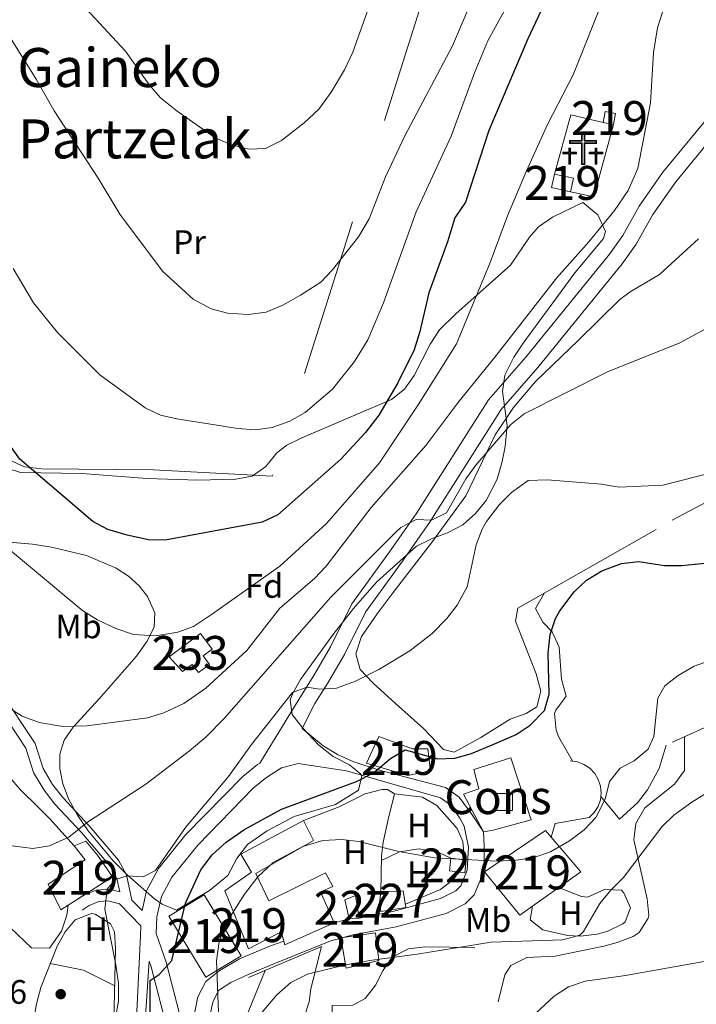
# Model space of a CAD drawing. Extents: x 600293 to 607158, y 757134 to 761864.
# Drawn here: x 604287 to 604486, y 758600 to 758890 of the extents above; entities that cross this region are included whole.
import ezdxf
from ezdxf.enums import TextEntityAlignment as Align

# ---------------------------------------------------------------- set-up
doc = ezdxf.new("R2010")
doc.units = 0
doc.header["$MEASUREMENT"] = 0
doc.linetypes.add('DGN Style 2', pattern=[78.32761, 46.996566, -31.33104400000001])
doc.linetypes.add('DGN Style 3', pattern=[109.65865400000001, 78.32761, -31.33104400000001])
for name, color, linetype in [('Nivel 15', 7, 'Continuous'), ('Nivel 16', 7, 'Continuous'), ('Nivel 18', 7, 'Continuous'), ('Nivel 20', 7, 'Continuous'), ('Nivel 21', 7, 'Continuous'), ('Nivel 29', 7, 'Continuous'), ('Nivel 35', 7, 'Continuous'), ('Nivel 36', 7, 'Continuous'), ('Nivel 37', 7, 'Continuous'), ('Nivel 4', 7, 'Continuous'), ('Nivel 41', 7, 'Continuous'), ('Nivel 45', 7, 'Continuous'), ('Nivel 48', 7, 'Continuous'), ('Nivel 5', 7, 'Continuous'), ('Nivel 52', 7, 'Continuous'), ('Nivel 53', 7, 'Continuous'), ('Nivel 59', 7, 'Continuous'), ('Nivel 7', 7, 'Continuous')]:
    doc.layers.add(name, color=color, linetype=linetype)
doc.styles.add('Style-arial', font='arial.shx', dxfattribs={"bigfont": 'arialbig.shx'})
doc.styles.add('Style-arialn', font='arialn.shx', dxfattribs={"bigfont": 'arialnbig.shx'})
doc.styles.add('Style-times', font='times.shx', dxfattribs={"bigfont": 'timesbig.shx'})

# ---------------------------------------------------------------- blocks, each defined once
blk = doc.blocks.new('5CONST')
at = {"layer": 'Nivel 18', "color": 1, "linetype": 'DGN Style 2', "lineweight": 0}
blk.add_3dface([(-2.5, -2.5), (2.5, -2.5), (2.5, 2.5), (-2.5, 2.5)], dxfattribs=at)
blk = doc.blocks.new('5PATER')
at = {"layer": 'Nivel 7', "linetype": 'Continuous', "lineweight": 0}
h = blk.add_hatch(color=53, dxfattribs=at)
edge = h.paths.add_edge_path()
edge.add_ellipse((0, 0), major_axis=(-1.095731442945027, -1.110710700472634), ratio=0.9994222409660316, start_angle=0, end_angle=360)
blk = doc.blocks.new('5CEMEN')
at = {"layer": 'Nivel 29', "color": 7, "linetype": 'Continuous', "lineweight": 0, "flags": 128}
for points in [[(0.2600000000093132, -4.212000000057742), (0.2600000000093132, 1.953999999910593), (3.776000000070781, 1.953999999910593), (3.776000000070781, 2.843999999808148), (0.2660000000614673, 2.843999999808148), (0.2660000000614673, 5.314000000013039), (-0.7060000000055879, 5.314000000013039), (-0.7060000000055879, 2.843999999808148), (-4.227999999886379, 2.843999999808148), (-4.227999999886379, 1.953999999910593), (-0.712000000057742, 1.953999999910593), (-0.712000000057742, -4.212000000057742), (0.2600000000093132, -4.212000000057742)], [(-0.7060000000055879, 2.667999999830499), (-4.05199999990873, 2.667999999830499), (-4.05199999990873, 2.129999999888241), (-0.5360000000800937, 2.129999999888241), (-0.5360000000800937, -4.036000000080094), (0.08400000003166497, -4.036000000080094), (0.08400000003166497, 2.129999999888241), (3.600000000093132, 2.129999999888241), (3.600000000093132, 2.667999999830499), (0.2660000000614673, 2.667999999830499), (0.09000000008381903, 2.843999999808148), (0.09000000008381903, 5.13799999980256), (-0.5300000000279397, 5.13799999980256), (-0.5300000000279397, 2.843999999808148), (-0.7060000000055879, 2.667999999830499)], [(-3.945999999996275, -4.166000000201166), (-3.945999999996275, -1.082000000169501), (-2.189999999944121, -1.082000000169501), (-2.189999999944121, -0.6380000000353903), (-3.945999999996275, -0.6380000000353903), (-3.945999999996275, 0.5979999999981374), (-4.429999999934807, 0.5979999999981374), (-4.429999999934807, -0.6380000000353903), (-6.189999999944121, -0.6380000000353903), (-6.189999999944121, -1.082000000169501), (-4.433999999891967, -1.082000000169501), (-4.433999999891967, -4.166000000201166), (-3.945999999996275, -4.166000000201166)], [(-4.429999999934807, -0.7260000000242144), (-6.101999999955297, -0.7260000000242144), (-6.101999999955297, -0.9940000001806766), (-4.345999999903142, -0.9940000001806766), (-4.345999999903142, -4.078000000212342), (-4.033999999985099, -4.078000000212342), (-4.033999999985099, -0.9940000001806766), (-2.277999999932945, -0.9940000001806766), (-2.277999999932945, -0.7260000000242144), (-3.945999999996275, -0.7260000000242144), (-4.033999999985099, -0.6380000000353903), (-4.033999999985099, 0.5100000000093132), (-4.341999999945983, 0.5100000000093132), (-4.341999999945983, -0.6380000000353903), (-4.429999999934807, -0.7260000000242144)], [(3.817999999970198, -4.174000000115484), (3.817999999970198, -1.090000000083819), (5.576000000117347, -1.090000000083819), (5.576000000117347, -0.6460000001825392), (3.820000000065193, -0.6460000001825392), (3.820000000065193, 0.5899999998509884), (3.334000000031665, 0.5899999998509884), (3.334000000031665, -0.6460000001825392), (1.574000000022352, -0.6460000001825392), (1.574000000022352, -1.090000000083819), (3.33199999993667, -1.090000000083819), (3.33199999993667, -4.174000000115484), (3.817999999970198, -4.174000000115484)], [(3.334000000031665, -0.7340000001713634), (1.662000000011176, -0.7340000001713634), (1.662000000011176, -1.002000000094995), (3.419999999925494, -1.002000000094995), (3.419999999925494, -4.08600000012666), (3.729999999981374, -4.08600000012666), (3.729999999981374, -1.002000000094995), (5.487999999895692, -1.002000000094995), (5.487999999895692, -0.7340000001713634), (3.820000000065193, -0.7340000001713634), (3.732000000076368, -0.6460000001825392), (3.732000000076368, 0.5019999998621643), (3.422000000020489, 0.5019999998621643), (3.422000000020489, -0.6460000001825392), (3.334000000031665, -0.7340000001713634)], [(-4.033999999985099, -4.078000000212342), (-4.345999999903142, -4.078000000212342), (-4.345999999903142, -3.790000000037253)], [(0.08400000003166497, -4.036000000080094), (-0.5360000000800937, -4.036000000080094), (-0.537999999942258, -3.462000000057742)], [(3.729999999981374, -4.08600000012666), (3.419999999925494, -4.08600000012666), (3.41800000006333, -3.798000000184402)]]:
    blk.add_lwpolyline(points, dxfattribs=at)

msp = doc.modelspace()

# ---------------------------------------------------------------- linework, layer by layer
at = {"layer": 'Nivel 15', "color": 53, "linetype": 'Continuous', "lineweight": 13, "extrusion": (0.01808761259422315, 0.01163776624279474, 0.9997686735778029), "elevation": 20496.03428929058, "flags": 128}
msp.add_lwpolyline([(311002.0654735609, -918450.2290351149), (311002.0654735608, -918456.3662514221)], dxfattribs=at)
at = {"layer": 'Nivel 15', "color": 1, "linetype": 'Continuous', "lineweight": 0, "extrusion": (0.02634951879576378, 0.00176200108715732, 0.9996512382883346), "elevation": 17981.33525997974, "flags": 128}
msp.add_lwpolyline([(716609.0479452747, -653409.5723794794), (716609.0479452747, -653406.6187699926)], dxfattribs=at)
at = {"layer": 'Nivel 15', "color": 53, "linetype": 'Continuous', "lineweight": 13, "extrusion": (0.1211349845280604, -0.2808293939713048, 0.952082542117592), "elevation": -139141.1566686892, "flags": 128}
msp.add_lwpolyline([(855406.5753539219, 435520.5017165183), (855406.9522464529, 435523.4640382462), (855396.1314875851, 435522.5681484521)], dxfattribs=at)
at = {"layer": 'Nivel 15', "color": 53, "linetype": 'Continuous', "lineweight": 13}
for points in [[(604458.926, 758859.8430000001, 745.4780000000001), (604461.9909999999, 758859.301, 745.126), (604462.568, 758862.5660000001, 745.126), (604459.503, 758863.1070000001, 745.126), (604458.926, 758859.8430000001, 745.4780000000001)], [(604449.274, 758839.4269999999, 746.064), (604443.6699999999, 758840.6440000001, 746.1030000000001), (604444.5390000001, 758844.648, 746.455), (604450.1429999999, 758843.4299999999, 746.455), (604449.274, 758839.4269999999, 746.064)], [(604389.051, 758670.7479999999, 729.532), (604392.71, 758678.588, 729.727), (604402.6200000001, 758675.0249999999, 728.789), (604407.1370000001, 758674.9909999999, 733.01), (604407.939, 758668.463, 733.1270000000001), (604401.29, 758667.1100000001, 732.58), (604389.051, 758670.7479999999, 729.532)], [(604354.271, 758615.909, 726.874), (604347.219, 758633.0590000001, 727.011), (604355.1059999999, 758638.531, 723.141), (604351.929, 758643.9380000001, 725.33), (604370.4480000001, 758653.862, 724.568), (604373.405, 758647.882, 723.982), (604356.3470000001, 758638.1540000001, 727.0500000000001), (604360.1810000001, 758630.145, 726.073), (604376.9650000001, 758638.399, 720.679), (604379.129, 758634.3130000001, 720.679), (604375.436, 758632.7660000001, 726.288), (604379.5149999999, 758623.6300000001, 725.2520000000001), (604364.9510000001, 758617.1359999999, 725.8770000000001), (604364.6399999999, 758618.2390000001, 726.242)], [(604423.896, 758638.672, 725.74), (604441.922, 758650.889, 725.897), (604443.5760000001, 758648.953, 725.732), (604452.3200000001, 758638.717, 724.861), (604434.271, 758625.8929999999, 725.486), (604423.896, 758638.672, 725.74)], [(604303.99, 758630.7490000001, 737.0210000000001), (604314.087, 758637.2450000001, 736.7620000000001), (604309.692, 758643.6170000001, 737.016), (604306.2380000001, 758647.7069999999, 735.394), (604302.777, 758646.3030000001, 735.727), (604306.054, 758642.2080000001, 737.075), (604295.085, 758635.0689999999, 736.547), (604298.8300000001, 758627.429, 737.153)], [(604341.6140000001, 758607.571, 727.48), (604330.746, 758625.5560000001, 727.6560000000001), (604341.1680000001, 758631.8530000001, 727.304), (604352.0349999999, 758613.868, 727.304), (604341.6140000001, 758607.571, 727.48)], [(604383.0830000001, 758610.257, 715.657), (604381.513, 758619.1680000001, 716.8100000000001), (604391.7550000001, 758620.6769999999, 716.692), (604392.6599999999, 758612.53, 715.852), (604383.0830000001, 758610.257, 715.657)]]:
    msp.add_polyline3d(points, dxfattribs=at)
at = {"layer": 'Nivel 15', "color": 4, "linetype": 'Continuous', "lineweight": 0}
msp.add_polyline3d([(604330.7849999999, 758702.1710000001, 743.993), (604340.0800000001, 758709.03, 744.384), (604343.49, 758704.4070000001, 744.775), (604340.869, 758702.4739999999, 744.775), (604342.75, 758699.922, 745.556), (604339.4240000001, 758697.47, 744.775), (604337.618, 758699.9180000001, 744.775), (604334.726, 758697.7849999999, 744.736), (604330.7849999999, 758702.1710000001, 743.993)], dxfattribs=at)
at = {"layer": 'Nivel 15', "color": 1, "linetype": 'Continuous', "lineweight": 0}
for points in [[(604413.993, 758642.685, 722.145), (604418.5050000001, 758642.1030000001, 720.308), (604418.03, 758638.426, 720.073), (604413.5179999999, 758639.007, 720.073), (604413.993, 758642.685, 722.145)], [(604393.325, 758626.956, 719.194), (604392.9010000001, 758629.622, 719.2330000000001), (604393.2490000001, 758632.662, 719.213), (604399.9240000001, 758633.058, 718.783), (604400.6669999999, 758628.1400000001, 718.862), (604393.325, 758626.956, 719.194)], [(604383.9210000001, 758624.824, 719.663), (604382.676, 758630.362, 719.702), (604385.808, 758631.659, 719.78), (604386.8670000001, 758625.021, 719.585)]]:
    msp.add_polyline3d(points, dxfattribs=at)
at = {"layer": 'Nivel 16', "color": 1, "linetype": 'Continuous', "lineweight": 13, "extrusion": (0.124358578039422, -0.03866195807905523, 0.9914838360081856), "elevation": 46569.34813170205, "flags": 128}
msp.add_lwpolyline([(904077.5876560896, -348817.959316443), (904095.74705086, -348817.3603752246), (904096.3687494406, -348827.2659415321)], dxfattribs=at)
at = {"layer": 'Nivel 16', "color": 1, "linetype": 'Continuous', "lineweight": 13, "extrusion": (0.001942184855152195, -0.01693938864703222, 0.9998546319491916), "elevation": -10936.12594728612, "flags": 128}
msp.add_lwpolyline([(686968.3531040293, 684979.689273092), (686960.1018068856, 684959.1032043451), (686953.4550548005, 684961.390545317)], dxfattribs=at)
at = {"layer": 'Nivel 16', "color": 1, "linetype": 'Continuous', "lineweight": 13, "elevation": 719.565, "flags": 128}
msp.add_lwpolyline([(604379.5149999999, 758623.6300000001), (604383.9210000001, 758624.824)], dxfattribs=at)
at = {"layer": 'Nivel 16', "color": 1, "linetype": 'Continuous', "lineweight": 13, "extrusion": (0.05820044588511312, 0.02473296337256928, 0.997998491292239), "elevation": 54652.95745853084, "flags": 128}
msp.add_lwpolyline([(461810.0803112816, -851160.5990086384), (461810.0803112814, -851184.0818223967)], dxfattribs=at)
at = {"layer": 'Nivel 16', "color": 1, "linetype": 'Continuous', "lineweight": 13}
msp.add_polyline3d([(604443.5760000001, 758648.953, 721.9490000000001), (604444.7609999999, 758652.9210000001, 721.363), (604454.8189999999, 758654.7180000001, 721.519), (604456.284, 758656.182, 721.615), (604457.3910000001, 758657.933, 721.711), (604458.087, 758659.885, 721.807), (604458.3360000001, 758661.9410000001, 721.903), (604458.128, 758664.0020000001, 721.999), (604457.4709999999, 758665.967, 722.095), (604456.399, 758667.74, 722.191), (604454.963, 758669.2339999999, 722.287), (604453.2350000001, 758670.375, 722.383), (604451.297, 758671.1089999999, 722.479), (604449.246, 758671.399, 722.575)], dxfattribs=at)
at = {"layer": 'Nivel 18', "color": 1, "linetype": 'DGN Style 3', "lineweight": 13}
msp.add_polyline3d([(604437.655, 758653.9990000001, 726.933), (604431.6640000001, 758672.3700000001, 727.597), (604420.773, 758668.8500000001, 727.362), (604422.1780000001, 758663.1599999999, 724.373), (604417.723, 758661.612, 724.001), (604423.538, 758650.47, 723.552), (604426.476, 758650.96, 726.7760000000001), (604437.655, 758653.9990000001, 726.933)], dxfattribs=at)
at = {"layer": 'Nivel 20', "color": 7, "linetype": 'DGN Style 2', "lineweight": 0, "extrusion": (0.03129243900005589, -0.07261580301906734, 0.9968689625087761), "elevation": -35462.44999234489, "flags": 128}
msp.add_lwpolyline([(855297.254824976, 456029.4892236643), (855297.254824976, 456106.3186101059)], dxfattribs=at)
at = {"layer": 'Nivel 20', "color": 7, "linetype": 'DGN Style 2', "lineweight": 0}
for points in [[(604409.5560000001, 758908.554, 762.519), (604408.523, 758905.281, 762.322), (604361.246, 758755.5050000001, 753.295), (604326.202, 758757.371, 753.217), (604293.098, 758757.629, 751.106), (604288.125, 758758.2350000001, 751.07), (604283.5519999999, 758760.28, 751.035), (604279.784, 758763.581, 750.999), (604277.1570000001, 758767.8459999999, 750.964), (604276.348, 758770.2239999999, 750.946), (604275.8300000001, 758775.206, 750.9110000000001), (604275.3899999999, 758793.611, 752.945), (604269.494, 758835.9510000001, 754.8580000000001), (604264.8970000001, 758863.655, 755.69), (604263.094, 758876.6939999999, 756.617), (604261.473, 758886.493, 757.988), (604259.2, 758894.183, 759.119), (604250.459, 758915.1969999999, 760.956), (604240.9580000001, 758938.095, 764.345), (604238.396, 758943.031, 765.038), (604230.706, 758954.871, 766.349)], [(604433.6950000001, 758716.548, 727.304), (604479.3060000001, 758742.473, 728.633), (604535.905, 758772.683, 729.219), (604546.1100000001, 758761.0930000001, 726.444), (604599.22, 758798.1680000001, 727.421), (604628.7790000001, 758778.656, 725.701), (604629.872, 758746.4310000001, 719.208)], [(604629.872, 758746.4310000001, 718.432), (604522.2150000001, 758696.2849999999, 717.924), (604477.4839999999, 758676.112, 718.666), (604475.388, 758669.2110000001, 718.538), (604471.967, 758662.862, 718.41), (604469.0149999999, 758659.061, 718.325), (604463.709, 758654.176, 718.197)]]:
    msp.add_polyline3d(points, dxfattribs=at)
at = {"layer": 'Nivel 21', "color": 7, "linetype": 'Continuous', "lineweight": 0, "extrusion": (-0.2899429677556063, 0.2978338815810161, 0.9095207828474602), "elevation": 51389.03232008094, "flags": 128}
msp.add_lwpolyline([(-962199.7556426767, -110696.8692772982), (-962199.7556426767, -110692.1201858061)], dxfattribs=at)
at = {"layer": 'Nivel 21', "color": 7, "linetype": 'DGN Style 3', "lineweight": 0}
for points in [[(604370.084, 758681.0260000001, 727.871), (604373.838, 758688.3459999999, 729.65), (604377.561, 758694.2420000001, 730.288), (604382.5719999999, 758702.868, 731.134), (604388.8030000001, 758715.3330000001, 732.326), (604399.7139999999, 758730.4269999999, 734.065), (604407.6440000001, 758741.7660000001, 734.952), (604428.8230000001, 758775.2010000001, 735.902), (604439.652, 758787.537, 736.958), (604464.5360000001, 758818.206, 738.213), (604468.675, 758823.9950000001, 738.386), (604473.56, 758832.7139999999, 738.873), (604480.307, 758842.361, 738.756), (604495.408, 758860.7760000001, 737.977), (604498.98, 758864.29, 737.778), (604502.743, 758867.1740000001, 737.807), (604519.179, 758877.152, 737.583), (604526.0549999999, 758880.798, 737.742), (604533.6000000001, 758884.1340000001, 737.713), (604543.149, 758887.145, 737.505), (604552.6740000001, 758892.5290000001, 737.26)], [(604319.837, 758630.348, 728.8870000000001), (604318.2550000001, 758637.807, 729.825), (604315.908, 758642.105, 730.658), (604307.229, 758652.2690000001, 733.069), (604299.4180000001, 758660.601, 735.629), (604296.422, 758664.4720000001, 736.645), (604293.594, 758669.2209999999, 737.72), (604291.2649999999, 758676.547, 738.8340000000001), (604280.933, 758692.0830000001, 740.221), (604277.396, 758701.4450000001, 740.302), (604272.6950000001, 758716.943, 740.485), (604270.798, 758721.29, 740.553), (604264.71, 758730.997, 740.6320000000001), (604260.81, 758737.128, 741.472), (604253.787, 758738.756, 741.413), (604247.27, 758741.8840000001, 740.6510000000001)], [(604327.014, 758620.45, 726.249), (604327.21, 758625.439, 726.307), (604328.547, 758631.406, 726.7760000000001), (604331.571, 758637.088, 726.985), (604339.2409999999, 758646.587, 727.333), (604355.7380000001, 758663.423, 728.189), (604359.5819999999, 758666.568, 728.239), (604363.9480000001, 758669.365, 728.046), (604368.8570000001, 758670.655, 727.465)], [(604324.915, 758612.254, 724.705), (604323.467, 758591.128, 725.5840000000001), (604321.6710000001, 758576.5730000001, 727.187), (604321.2139999999, 758563.854, 727.499)]]:
    msp.add_polyline3d(points, dxfattribs=at)
at = {"layer": 'Nivel 21', "color": 7, "linetype": 'Continuous', "lineweight": 0}
for points in [[(604322.8500000001, 758627.253, 726.307), (604324.146, 758633.0349999999, 726.7760000000001), (604327.6740000001, 758639.6640000001, 726.985), (604335.763, 758649.682, 727.333), (604352.595, 758666.8600000001, 728.189), (604356.8459999999, 758670.338, 728.239), (604357.5390000001, 758670.7820000001, 727.871), (604369.8470000001, 758690.8300000001, 729.65), (604373.54, 758696.6780000001, 730.288), (604378.433, 758705.101, 731.134), (604384.7690000001, 758717.7760000001, 732.326), (604395.882, 758733.1510000001, 734.065), (604403.73, 758744.372, 734.952), (604425.048, 758778.0260000001, 735.902), (604436.0590000001, 758790.5689999999, 736.958), (604460.7949999999, 758821.0560000001, 738.213), (604464.7, 758826.5179999999, 738.386), (604469.5730000001, 758835.216, 738.873), (604476.558, 758845.202, 738.756), (604491.932, 758863.95, 737.977)], [(604316.2309999999, 758632.754, 728.8870000000001), (604315.385, 758636.7450000001, 729.825), (604313.4010000001, 758640.378, 730.658), (604304.9720000001, 758650.2490000001, 733.069), (604297.111, 758658.6340000001, 735.629), (604293.915, 758662.764, 736.645), (604290.814, 758667.9709999999, 737.72), (604288.5079999999, 758675.2239999999, 738.8340000000001), (604278.2220000001, 758690.692, 740.221), (604274.5279999999, 758700.469, 740.302), (604269.8489999999, 758715.8940000001, 740.485), (604268.1130000001, 758719.872, 740.553), (604262.1499999999, 758729.3800000001, 740.6320000000001), (604258.9199999999, 758734.4580000001, 741.472), (604252.7779999999, 758735.882, 741.413), (604245.959, 758739.1540000001, 740.6510000000001)], [(604342.7849999999, 758596.165, 720.107), (604343.6799999999, 758600.2280000001, 719.827), (604345.382, 758603.6089999999, 719.542), (604348.9650000001, 758606.0490000001, 719.456), (604354.165, 758608.3489999999, 719.221), (604361.665, 758611.5490000001, 717.6560000000001), (604378.4880000001, 758618.318, 716.667), (604385.112, 758620.121, 716.386), (604397.8019999999, 758622.3940000001, 715.992), (604412.554, 758626.4099999999, 717.293), (604418.129, 758629.2420000001, 717.826), (604420.801, 758631.858, 718.068), (604423.2479999999, 758637.825, 718.725), (604423.7490000001, 758640.571, 719), (604423.797, 758646.317, 719.761), (604423.538, 758650.47, 720.464), (604420.2509999999, 758655.54, 721.011), (604416.369, 758660.6799999999, 722.001), (604412.352, 758663.598, 722.653), (604392.5449999999, 758668.79, 724.0600000000001), (604384.9880000001, 758671.2820000001, 725.302), (604380.449, 758673.2779999999, 726.159), (604376.283, 758675.896, 727.03), (604370.084, 758681.0260000001, 728.476)], [(604368.8570000001, 758670.655, 727.465), (604383.1840000001, 758668.466, 725.41), (604410.9140000001, 758660.561, 722.653), (604413.923, 758658.375, 722.001), (604416.601, 758654.54, 721.044), (604417.844, 758652.1680000001, 720.467), (604419.1440000001, 758645.952, 719.761), (604418.7609999999, 758639.139, 718.725), (604416.8630000001, 758634.51, 718.068), (604415.3870000001, 758633.065, 717.826), (604410.8729999999, 758630.7720000001, 717.293), (604396.78, 758626.936, 715.992), (604386.8670000001, 758625.021, 716.241)], [(604316.2309999999, 758632.754, 729.278), (604313.163, 758633.514, 730.403), (604309.287, 758633.264, 730.352), (604305.554, 758631.814, 730.861), (604303.99, 758630.7490000001, 731.115)], [(604322.45, 758622.767, 727.304), (604316.1270000001, 758629.2609999999, 729.278), (604312.855, 758630.071, 730.403), (604310.0320000001, 758629.889, 730.352), (604307.1540000001, 758628.771, 730.861), (604305.115, 758627.382, 731.115)], [(604320.1359999999, 758584.547, 726.205), (604320.9709999999, 758591.315, 725.5840000000001), (604322.3360000001, 758619.75, 725.5840000000001), (604322.3330000001, 758619.7609999999, 726.249), (604322.45, 758622.767, 726.307)], [(604364.6399999999, 758618.2390000001, 717.475), (604360.6769999999, 758616.7990000001, 717.6560000000001), (604351.5560000001, 758612.966, 719.221), (604345.5700000001, 758609.497, 719.456), (604341.6699999999, 758606.297, 719.542), (604339.2649999999, 758601.7990000001, 719.827), (604335.9140000001, 758585.0430000001, 720.773), (604333.801, 758597.1740000001, 722.8480000000001), (604329.9199999999, 758612.0050000001, 725.5840000000001), (604327.014, 758620.45, 726.249)], [(604323.102, 758506.352, 712.08), (604323.685, 758507.3740000001, 714.529), (604324.5619999999, 758513.2420000001, 715.5070000000001), (604325.246, 758519.956, 716.109), (604325.077, 758534.757, 717.845), (604325.905, 758540.1370000001, 718.4730000000001), (604329.02, 758555.331, 720.049), (604329.9979999999, 758559.9739999999, 720.249), (604332.8759999999, 758569.4550000001, 720.254), (604333.1980000001, 758572.5009999999, 720.249), (604331.771, 758581.74, 720.367), (604329.253, 758596.1840000001, 722.8480000000001), (604325.4650000001, 758610.6570000001, 725.5840000000001), (604324.915, 758612.254, 726.249)]]:
    msp.add_polyline3d(points, dxfattribs=at)
at = {"layer": 'Nivel 35', "color": 92, "linetype": 'DGN Style 3', "lineweight": 0}
for points in [[(604282.659, 758757.888, 749.471), (604286.9110000001, 758756.523, 749.895), (604305.0419999999, 758756.2320000001, 751.106), (604324.297, 758754.818, 751.849), (604339.283, 758754.3260000001, 752.273), (604350.4550000001, 758754.605, 752.267), (604355.264, 758755.5190000001, 752.259), (604359.3289999999, 758758.3049999999, 752.265), (604362.632, 758762.3330000001, 752.272), (604365.534, 758764.652, 752.259), (604370.0090000001, 758766.7749999999, 751.861), (604396.467, 758778.1570000001, 747.022), (604400.287, 758781.158, 746.403), (604403.163, 758785.192, 745.888), (604407.8870000001, 758794.4310000001, 745.106), (604410.638, 758798.672, 744.811), (604415.409, 758803.4450000001, 744.477), (604431.5220000001, 758817.794, 743.524), (604437.173, 758826.0079999999, 742.914), (604439.8189999999, 758829.044, 742.703), (604443.9040000001, 758831.949, 742.53), (604452.9169999999, 758836.28, 742.332), (604457.379, 758832.6000000001, 741.74), (604459.611, 758827.6810000001, 740.9350000000001), (604458.993, 758825.595, 740.553), (604450.587, 758815.456, 738.423), (604447.588, 758811.497, 738.1080000000001), (604435.2520000001, 758794.767, 738.174), (604432.538, 758790.612, 737.967), (604429.8389999999, 758785.3360000001, 737.6220000000001), (604429.1510000001, 758780.4569999999, 737.121), (604430.618, 758770.439, 735.9110000000001), (604429.9369999999, 758764.277, 735.509), (604429.03, 758759.398, 735.3100000000001), (604427.591, 758754.5490000001, 735.092), (604424.4169999999, 758748.2860000001, 734.501), (604421.2690000001, 758744.463, 733.898), (604417.449, 758741.112, 733.479), (604412.9990000001, 758738.726, 733.565), (604408.2490000001, 758737.017, 733.96), (604403.828, 758734.8060000001, 734.207), (604392.0279999999, 758724.1980000001, 733.755), (604385.2339999999, 758716.3759999999, 733.121), (604379.131, 758708.5959999999, 732.343), (604369.5930000001, 758695.4680000001, 730.789), (604367.254, 758691.2490000001, 730.128), (604366.497, 758689.3160000001, 729.7860000000001), (604367.0819999999, 758685.152, 728.809), (604370.3019999999, 758681.038, 727.6220000000001), (604375.0290000001, 758676.0179999999, 726.307), (604379.2479999999, 758672.7239999999, 725.495)], [(604379.2479999999, 758672.7239999999, 725.495), (604384.041, 758670.219, 724.768), (604387.412, 758667.459, 724.105), (604387.6470000001, 758667.0150000001, 724.0210000000001), (604386.683, 758662.7620000001, 723.488), (604379.9510000001, 758658.5730000001, 723.144), (604367.7509999999, 758654.973, 722.783), (604359.7509999999, 758650.773, 722.966), (604353.9510000001, 758646.773, 723.463), (604350.7509999999, 758642.5730000001, 723.822), (604348.1510000001, 758637.5730000001, 724.2520000000001), (604342.7509999999, 758633.173, 724.75), (604332.95, 758627.3630000001, 725.315), (604328.7749999999, 758629.088, 725.942), (604326.503, 758630.6610000001, 726.327), (604318.389, 758637.8219999999, 728.063), (604314.327, 758641.925, 729.14), (604306.8770000001, 758650.8019999999, 731.5260000000001), (604303.763, 758655.4269999999, 732.761), (604301.2380000001, 758660.0760000001, 733.976), (604299.439, 758664.676, 735.133), (604298.503, 758669.1510000001, 736.195), (604298.567, 758673.4269999999, 737.126), (604299.8389999999, 758677.581, 737.915), (604302.4739999999, 758681.3829999999, 738.4590000000001), (604310.125, 758689.7450000001, 739.479), (604321.145, 758702.3670000001, 742.5550000000001), (604324.328, 758706.754, 743.639), (604326.3389999999, 758711.0460000001, 744.438), (604326.6259999999, 758715.129, 744.7620000000001), (604324.4269999999, 758719.952, 744.533), (604321.916, 758723.135, 744.312), (604318.798, 758725.9110000001, 744.0740000000001), (604315.129, 758728.3049999999, 743.821), (604306.369, 758732.041, 743.272), (604296.0860000001, 758734.5349999999, 742.674), (604290.5149999999, 758735.3770000001, 742.36), (604278.7960000001, 758736.3670000001, 741.708)]]:
    msp.add_polyline3d(points, dxfattribs=at)
at = {"layer": 'Nivel 36', "color": 92, "linetype": 'Continuous', "lineweight": 0, "extrusion": (0.07630595088653283, -0.09422923505325304, 0.9926219084427771), "elevation": -24651.56827602012, "flags": 128}
msp.add_lwpolyline([(947193.9054426674, 207732.2952921123), (947193.9054426672, 207723.5035946653)], dxfattribs=at)
at = {"layer": 'Nivel 36', "color": 92, "linetype": 'Continuous', "lineweight": 0, "extrusion": (-0.03755472990396237, -0.3085431736597028, 0.9504687013520429), "elevation": -256063.0390264626, "flags": 128}
msp.add_lwpolyline([(508209.6398212938, 785378.9383911556), (508219.6594219864, 785378.1791099452), (508229.3244738225, 785374.5371339698)], dxfattribs=at)
at = {"layer": 'Nivel 36', "color": 92, "linetype": 'Continuous', "lineweight": 0}
for points in [[(604487.027, 758825.571, 737.231), (604475.564, 758815.017, 737.114), (604466.906, 758809.9310000001, 737.086), (604463.858, 758807.6429999999, 737.075), (604451.5190000001, 758795.4820000001, 736.919), (604438.9240000001, 758783.392, 735.863), (604432.469, 758775.7749999999, 735.332), (604427.0730000001, 758767.6470000001, 734.808), (604418.3489999999, 758749.675, 733.506), (604408.5190000001, 758736.1710000001, 732.7090000000001), (604396.628, 758720.712, 732.442), (604392.216, 758714.868, 731.936), (604387.608, 758708.185, 731.095), (604385.9299999999, 758703.037, 730.743), (604387.2320000001, 758698.4169999999, 729.328), (604391.0419999999, 758694.3430000001, 728.734), (604397.587, 758688.378, 727.929), (604405.9180000001, 758681.0179999999, 726.131), (604411.757, 758674.764, 726.249), (604414.8859999999, 758674.0079999999, 726.718), (604422.783, 758678.3459999999, 726.991), (604431.416, 758683.702, 726.7570000000001), (604436.223, 758685.4029999999, 726.565), (604439.3119999999, 758687.395, 726.444), (604440.523, 758692.004, 726.623), (604439.132, 758697.1240000001, 727.083), (604433.0020000001, 758712.6680000001, 727.383), (604433.6950000001, 758716.548, 727.3820000000001)], [(604441.6070000001, 758721.0449999999, 726.2090000000001), (604438.9750000001, 758716.456, 725.936), (604441.085, 758712.392, 725.381), (604443.814, 758709.5689999999, 724.998), (604445.9369999999, 758705.0430000001, 724.806), (604446.6170000001, 758695.5889999999, 724.0600000000001), (604448.006, 758690.504, 723.474), (604444.9369999999, 758686.3929999999, 723.509), (604444.5660000001, 758685.3870000001, 723.474), (604445.067, 758680.531, 722.645), (604445.7720000001, 758678.4010000001, 722.301), (604449.996, 758671.2930000001, 722.2620000000001)], [(604482.946, 758678.575, 718.0020000000001), (604482.8700000001, 758668.5549999999, 715.9300000000001), (604479.933, 758664.5959999999, 716.118), (604471.243, 758657.5279999999, 716.438), (604468.575, 758652.925, 715.922), (604467.942, 758648.122, 715.264), (604471.8899999999, 758630.723, 712.6080000000001), (604472.337, 758625.754, 712.008), (604472.22, 758625.004, 711.9830000000001), (604469.513, 758620.763, 711.922), (604467.7720000001, 758619.625, 711.905), (604463.0760000001, 758617.78, 711.861), (604459.131, 758616.7520000001, 711.826), (604444.7820000001, 758613.8230000001, 711.67), (604436.409, 758613.342, 711.865), (604431.652, 758611.006, 711.736), (604429.9180000001, 758608.2990000001, 711.67), (604427.926, 758600.267, 711.631)], [(604302.777, 758646.3030000001, 733.909), (604295.56, 758654.358, 736.254), (604292.084, 758657.879, 736.956), (604286.923, 758662.882, 737.349), (604283.6410000001, 758666.658, 737.571)], [(604370.4480000001, 758653.862, 720.19), (604380.9750000001, 758657.8219999999, 722.067), (604388.7080000001, 758661.746, 722.653), (604393.598, 758662.9839999999, 723.006), (604395.244, 758662.959, 723.1220000000001), (604397.3319999999, 758661.666, 723.083), (604395.4240000001, 758654.1270000001, 721.871), (604393.9639999999, 758647.422, 719.8000000000001), (604393.469, 758643.3030000001, 718.9010000000001), (604393.2490000001, 758632.662, 719.018)], [(604397.3319999999, 758661.666, 722.8480000000001), (604405.6059999999, 758660.756, 722.5360000000001), (604409.7749999999, 758658.2919999999, 722.163), (604415.837, 758651.476, 721.317), (604417.476, 758647.6470000001, 720.816), (604417.9550000001, 758642.1740000001, 720.1510000000001)], [(604393.443, 758642.01, 718.9010000000001), (604398.7490000001, 758644.612, 719.178), (604404.605, 758645.4310000001, 719.455), (604410.423, 758644.3800000001, 719.732), (604413.993, 758642.685, 719.917)], [(604416.344, 758638.6429999999, 718.432), (604414.7849999999, 758636.5290000001, 718.354), (604410.8500000001, 758633.4469999999, 718.016), (604400.524, 758629.088, 717.806)], [(604438.0290000001, 758628.5630000001, 715.5790000000001), (604437.3189999999, 758624.49, 715.422), (604441.068, 758621.558, 715.101), (604448.3570000001, 758619.9140000001, 714.618), (604452.189, 758619.712, 714.367), (604457.1130000001, 758620.317, 714.451), (604460.283, 758621.1429999999, 714.601), (604464.7039999999, 758623.311, 714.652), (604465.3670000001, 758623.959, 714.6800000000001), (604466.939, 758628.0279999999, 714.914), (604465.004, 758632.523, 715.15), (604464.2760000001, 758633.2150000001, 715.188), (604459.325, 758633.4180000001, 715.112), (604454.328, 758631.203, 715.016), (604452.558, 758631.354, 715.149), (604445.6840000001, 758634.0020000001, 715.969)], [(604283.9990000001, 758622.101, 733.088), (604290.199, 758616.2280000001, 733.01), (604295.4990000001, 758616.1370000001, 733.01), (604299.057, 758621.199, 732.932), (604300.628, 758625.909, 732.093), (604301.037, 758628.8489999999, 731.8770000000001)], [(604290.3, 758591.943, 730.782), (604291.6229999999, 758599.7080000001, 731.525), (604292.942, 758604.514, 731.6080000000001), (604297.713, 758616.7050000001, 730.939), (604300.132, 758621.0050000001, 730.998), (604303.0719999999, 758624.533, 731.056), (604307.922, 758626.3800000001, 731.019), (604309.0109999999, 758626.1410000001, 731.017), (604313.476, 758623.338, 731.017), (604314.6440000001, 758620.9950000001, 731.017), (604314.9850000001, 758615.9950000001, 731.017), (604314.608, 758598.5530000001, 730.792), (604314.8130000001, 758589.004, 730.782)], [(604375.774, 758616.6669999999, 716.243), (604372.6329999999, 758604.149, 714.875), (604372.152, 758600.2650000001, 714.093), (604369.2949999999, 758591.531, 714.096), (604358.1529999999, 758563.4650000001, 714.054), (604352.9469999999, 758551.9990000001, 713.79), (604347.2860000001, 758542.8090000001, 713.8240000000001), (604336.4110000001, 758527.473, 714.1320000000001), (604333.527, 758528.5490000001, 714.25), (604332.8090000001, 758531.841, 714.274), (604333.4990000001, 758536.837, 714.289), (604337.0889999999, 758549.348, 714.289), (604342.578, 758565.4099999999, 714.171), (604352.375, 758592.898, 716.091), (604359.121, 758609.5900000001, 716.517)], [(604421.0220000001, 758616.288, 713.2330000000001), (604406.372, 758616.5760000001, 713.273), (604401.4380000001, 758615.967, 713.297), (604396.621, 758613.517, 713.312), (604393.8230000001, 758609.3300000001, 713.294), (604391.78, 758605.2919999999, 713.273), (604388.639, 758601.2960000001, 713.2470000000001), (604385.051, 758599.307, 713.2330000000001), (604378.9439999999, 758599.173, 713.077), (604378.7050000001, 758588.5360000001, 712.3340000000001), (604378.138, 758583.5889999999, 712.121), (604376.7450000001, 758578.7550000001, 712.051), (604375.345, 758575.4650000001, 711.9830000000001), (604367.767, 758563.6470000001, 711.553), (604362.746, 758554.8049999999, 711.586), (604361.8829999999, 758551.328, 711.279), (604360.632, 758537.591, 709.2860000000001)]]:
    msp.add_polyline3d(points, dxfattribs=at)
at = {"layer": 'Nivel 4', "color": 30, "linetype": 'Continuous', "lineweight": 30, "flags": 128}
for points, elevation in [([(604441.2039999999, 758894.1810000001), (604436.7039999999, 758884.5819999999), (604425.196, 758857.544), (604418.2350000001, 758836.358), (604415.1740000001, 758831.7010000001), (604412.9990000001, 758824.6429999999), (604407.423, 758809.635), (604404.8400000001, 758798.1869999999), (604403.149, 758792.746), (604398.3430000001, 758783.0360000001), (604392.7280000001, 758773.494), (604388.7960000001, 758768.331), (604381.5020000001, 758760.5109999999), (604362.8659999999, 758744.034), (604358.308, 758741.9310000001), (604329.6769999999, 758736.6059999999), (604324.676, 758736.712)], 750), ([(604324.676, 758736.712), (604318.3759999999, 758738.01), (604312.7420000001, 758739.6869999999), (604308.3300000001, 758742.054), (604286.78, 758760.5279999999), (604276.0160000001, 758775.331)], 750), ([(604325.2420000001, 758594.8900000001), (604325.199, 758606.5989999999), (604327.9070000001, 758608.3729999999), (604331.5700000001, 758612.46), (604335.646, 758629.442), (604340.1130000001, 758639.2720000001), (604343.4709999999, 758643.7250000001), (604347.635, 758647.466), (604352.8640000001, 758651.0290000001), (604363.986, 758657.2010000001), (604386.1089999999, 758665.331), (604391.1229999999, 758667.8910000001), (604396.129, 758672.1510000001), (604400.4550000001, 758674.7039999999), (604410.1100000001, 758672.061), (604415.108, 758672.264), (604420.0730000001, 758673.622), (604426.659, 758676.362), (604433.179, 758679.253), (604437.3829999999, 758681.952), (604441.5700000001, 758686.3230000001), (604442.96, 758691.1610000001), (604442.696, 758703.2239999999), (604443.2320000001, 758708.712), (604444.8700000001, 758713.423), (604446.112, 758715.7110000001), (604450.298, 758721.3759999999), (604453.9450000001, 758724.7930000001), (604458.548, 758727.5120000001), (604464.344, 758729.693), (604469.321, 758730.3019999999), (604477.027, 758729.1370000001), (604482.0279999999, 758729.0989999999), (604495.058, 758730.368)], 725)]:
    msp.add_lwpolyline(points, dxfattribs=dict(at, elevation=elevation))
at = {"layer": 'Nivel 5', "color": 30, "linetype": 'Continuous', "lineweight": 0, "flags": 128}
for points, elevation in [([(604439.355, 758910.4569999999), (604424.825, 758883.963), (604420.908, 758874.561), (604414.033, 758855.814), (604403.696, 758833.47), (604394.1130000001, 758806.6359999999), (604389.4950000001, 758795.7220000001), (604385.5290000001, 758789.3559999999), (604379.0349999999, 758781.148), (604370.923, 758774.2990000001), (604366.4180000001, 758771.7139999999), (604361.189, 758769.8910000001), (604356.236, 758769.185), (604351.1200000001, 758769.554), (604333.108, 758772.3770000001), (604328.237, 758773.5120000001), (604323.712, 758775.662), (604310.3330000001, 758785.3670000001), (604297.834, 758797.892), (604290.804, 758806.682), (604284.798, 758816.7949999999)], 755), ([(604248.1950000001, 758763.354), (604305.375, 758715.7150000001), (604309.6170000001, 758713.0719999999), (604315.077, 758710.4650000001), (604320.2450000001, 758708.767), (604326.7849999999, 758708.3770000001), (604333.3459999999, 758709.395), (604338.024, 758711.146), (604343.577, 758714.794), (604363.459, 758728.8589999999), (604377.2590000001, 758741.459), (604392.8589999999, 758759.459), (604404.2590000001, 758776.5590000001), (604415.659, 758794.5590000001), (604425.5590000001, 758818.5590000001), (604430.659, 758832.3589999999), (604436.2450000001, 758845.565), (604442.462, 758859.2609999999), (604450.061, 758873.9140000001), (604460.037, 758898.9920000001)], 745), ([(604472.916, 758865.693), (604473.727, 758880.5279999999), (604474.926, 758887.817), (604478.362, 758898.7250000001)], 740), ([(604419.078, 758893.348), (604414.4550000001, 758882.531), (604400.325, 758855.9510000001), (604394.6510000001, 758843.8330000001), (604389.8060000001, 758831.4450000001), (604386.7239999999, 758826.122), (604379.051, 758816.3740000001), (604375.565, 758812.787), (604369.6159999999, 758808.8859999999), (604364.3200000001, 758805.908), (604359.4480000001, 758803.899), (604354.148, 758803.2479999999), (604348.021, 758803.551), (604343.199, 758804.841), (604337.9099999999, 758807.754), (604328.838, 758816.013), (604316.2080000001, 758832.8630000001), (604309.821, 758843.4040000001), (604296.861, 758863.2919999999), (604291.514, 758872.6710000001), (604277.9029999999, 758894.396)], 760.0000000000001), ([(604389.2309999999, 758892.5700000001), (604385.0220000001, 758880.6200000001), (604382.5360000001, 758875.4410000001), (604378.5800000001, 758868.804), (604375.024, 758863.783), (604370.611, 758859.7660000001), (604363.923, 758854.5560000001), (604359.2930000001, 758852.2409999999), (604354.2919999999, 758851.9839999999), (604349.213, 758853.2409999999), (604344.4210000001, 758855.3970000001), (604333.1510000001, 758863.243), (604328.2960000001, 758867.1200000001), (604324.98, 758870.865), (604317.953, 758880.896), (604306.311, 758893.467)], 765), ([(604283.1939999999, 758687.277), (604287.449, 758684.6570000001), (604292.4569999999, 758682.7139999999), (604299.398, 758681.577), (604306.527, 758681.8090000001), (604324.4099999999, 758684.169), (604329.1950000001, 758685.5970000001), (604335.102, 758688.382), (604341.6699999999, 758692.888), (604353.7250000001, 758704.003), (604363.4750000001, 758716.486), (604373.676, 758725.3049999999), (604377.138, 758728.9180000001), (604390.45, 758746.2069999999), (604406.537, 758764.531), (604415.966, 758777.1410000001), (604427.358, 758791.075), (604445.088, 758813.952), (604454.6980000001, 758824.638), (604462.21, 758833.8729999999), (604466.291, 758839.8090000001), (604469.145, 758846.338), (604472.916, 758865.693)], 740), ([(604284.517, 758646.337), (604290.5390000001, 758645.581), (604295.4610000001, 758646.321), (604301.212, 758648.8700000001), (604306.6710000001, 758653.368), (604323.9639999999, 758664.51), (604336.824, 758674.3500000001), (604341.5959999999, 758678.477), (604347.014, 758683.979), (604378.5109999999, 758719.709), (604397.787, 758739.0830000001), (604399.23, 758740.365), (604403.672, 758742.682), (604408.2620000001, 758742.5249999999), (604412.699, 758744.6980000001), (604418.3530000001, 758754.6840000001), (604421.3600000001, 758758.676), (604431.6610000001, 758770.7620000001), (604435.598, 758773.8570000001), (604460.2209999999, 758786.3), (604481.506, 758794.827), (604492.0819999999, 758800.587)], 735), ([(604314.96, 758595.5700000001), (604315.8859999999, 758600.486), (604315.8200000001, 758605.699), (604315.0930000001, 758611.202), (604311.8200000001, 758627.6440000001), (604312.5430000001, 758633.6059999999), (604314.97, 758636.389), (604318.439, 758637.5190000001), (604323.139, 758637.216), (604326.821, 758639.1140000001), (604335.6529999999, 758651.7520000001), (604348.3729999999, 758666.774), (604355.121, 758676.2620000001), (604367.236, 758691.642), (604371.4369999999, 758693.1440000001), (604375.226, 758692.5619999999), (604380.213, 758692.8589999999), (604385.8260000001, 758694.9450000001), (604392.6980000001, 758698.3800000001), (604401.8589999999, 758703.912), (604408.4439999999, 758709.0419999999), (604412.8030000001, 758713.422), (604415.77, 758717.4380000001), (604418.7679999999, 758722.7579999999), (604421.402, 758735.1780000001), (604423.23, 758739.8160000001), (604424.52, 758742.0460000001), (604428.2919999999, 758747.1529999999), (604431.807, 758750.6869999999), (604436.818, 758754.1510000001), (604442.406, 758754.425), (604458.4110000001, 758753.1200000001), (604463.6159999999, 758752.273), (604476.5430000001, 758752.818), (604491.531, 758756.6640000001)], 730), ([(604345.4240000001, 758594.615), (604344.7679999999, 758612.368), (604345.533, 758618.058), (604347.189, 758622.7760000001), (604353.023, 758632.0719999999), (604356.98, 758637.1540000001), (604361.4990000001, 758641.382), (604370.301, 758646.1950000001), (604376.212, 758647.9550000001), (604381.821, 758648.246), (604386.8019999999, 758647.658), (604398.6329999999, 758644.635), (604409.1229999999, 758642.8330000001), (604427.564, 758641.821), (604433.1869999999, 758642.1100000001), (604438.1329999999, 758642.837), (604443.3630000001, 758644.6140000001), (604448.9650000001, 758647.815), (604453.274, 758651.118), (604456.7180000001, 758654.7309999999), (604459.5020000001, 758660.1229999999), (604460.807, 758665.358), (604463.909, 758669.2790000001), (604468.013, 758671.4180000001), (604472.1610000001, 758674.8729999999), (604473.8970000001, 758678.6540000001), (604474.9990000001, 758689.9439999999), (604477.1100000001, 758693.56), (604480.9950000001, 758696.656), (604485.73, 758699.4029999999), (604490.4650000001, 758701.0120000001)], 720), ([(604358.2409999999, 758597.2209999999), (604362.6340000001, 758602.334), (604366.679, 758606.021), (604371.5970000001, 758608.48), (604382.432, 758611.125), (604390.051, 758612.493), (604404.047, 758614.3430000001), (604425.885, 758617.905), (604447.037, 758618.6340000001), (604451.983, 758619.9569999999), (604453.149, 758621.067), (604457.8910000001, 758629.348), (604461.0719999999, 758633.2050000001), (604464.878, 758637.0050000001), (604476.2039999999, 758651.9140000001), (604479.79, 758655.395), (604485.0959999999, 758659.2320000001), (604500.784, 758669.0009999999)], 715), ([(604438.9269999999, 758596.871), (604444.4569999999, 758602.006), (604448.6610000001, 758604.709), (604453.6000000001, 758606.389), (604465.466, 758608.048), (604490.8530000001, 758612.645), (604508.013, 758614.967), (604518.966, 758615.3870000001), (604529.183, 758615.051), (604541.2690000001, 758613.423), (604546.716, 758612.26), (604576.3870000001, 758608.821), (604582.729, 758608.5430000001), (604595.2790000001, 758606.3999999999), (604624.361, 758602.3160000001), (604636.6880000001, 758598.97)], 710)]:
    msp.add_lwpolyline(points, dxfattribs=dict(at, elevation=elevation))
at = {"layer": 'Nivel 52', "color": 4, "linetype": 'Continuous', "lineweight": 0}
msp.add_polyline3d([(604330.7849999999, 758702.1710000001, 743.993), (604334.726, 758697.7849999999, 744.736), (604337.618, 758699.9180000001, 744.775), (604339.4240000001, 758697.47, 744.775), (604342.75, 758699.922, 745.556), (604340.869, 758702.4739999999, 744.775), (604343.49, 758704.4070000001, 744.775), (604340.0800000001, 758709.03, 744.384)], close=True, dxfattribs=at)
at = {"layer": 'Nivel 52', "color": 1, "linetype": 'Continuous', "lineweight": 13}
for points in [[(604389.051, 758670.7479999999, 729.532), (604401.29, 758667.1100000001, 732.58), (604407.939, 758668.463, 733.1270000000001), (604407.1370000001, 758674.9909999999, 733.01), (604402.6200000001, 758675.0249999999, 728.789), (604392.71, 758678.588, 729.727)], [(604364.6399999999, 758618.2390000001, 726.242), (604364.9510000001, 758617.1359999999, 725.8770000000001), (604379.5149999999, 758623.6300000001, 725.2520000000001), (604375.436, 758632.7660000001, 726.288), (604379.129, 758634.3130000001, 720.679), (604376.9650000001, 758638.399, 720.679), (604360.1810000001, 758630.145, 726.073), (604356.3470000001, 758638.1540000001, 727.0500000000001), (604373.405, 758647.882, 723.982), (604370.4480000001, 758653.862, 724.568), (604351.929, 758643.9380000001, 725.33), (604355.1059999999, 758638.531, 723.141), (604347.219, 758633.0590000001, 727.011), (604354.271, 758615.909, 726.874), (604363.869, 758620.9780000001, 727.148)], [(604423.896, 758638.672, 725.74), (604434.271, 758625.8929999999, 725.486), (604452.3200000001, 758638.717, 724.861), (604443.5760000001, 758648.953, 725.732), (604441.922, 758650.889, 725.897)], [(604303.99, 758630.7490000001, 737.0210000000001), (604314.087, 758637.2450000001, 736.7620000000001), (604309.692, 758643.6170000001, 737.016), (604306.2380000001, 758647.7069999999, 735.394), (604302.777, 758646.3030000001, 735.727), (604306.054, 758642.2080000001, 737.075), (604295.085, 758635.0689999999, 736.547), (604298.8300000001, 758627.429, 737.153)]]:
    msp.add_polyline3d(points, close=True, dxfattribs=at)
at = {"layer": 'Nivel 52', "color": 1, "linetype": 'Continuous', "lineweight": 0}
msp.add_polyline3d([(604393.325, 758626.956, 719.194), (604400.6669999999, 758628.1400000001, 718.862), (604399.9240000001, 758633.058, 718.783), (604393.2490000001, 758632.662, 719.213), (604392.9010000001, 758629.622, 719.2330000000001)], close=True, dxfattribs=at)
at = {"layer": 'Nivel 52', "color": 1, "linetype": 'Continuous', "lineweight": 13}
for points in [[(604458.926, 758859.8430000001, 745.4780000000001), (604461.9909999999, 758859.301, 745.126), (604462.568, 758862.5660000001, 745.126), (604459.503, 758863.1070000001, 745.126)], [(604449.274, 758839.4269999999, 746.064), (604450.1429999999, 758843.4299999999, 746.455), (604444.5390000001, 758844.648, 746.455), (604443.6699999999, 758840.6440000001, 746.1030000000001)], [(604341.6140000001, 758607.571, 727.48), (604352.0349999999, 758613.868, 727.304), (604341.1680000001, 758631.8530000001, 727.304), (604330.746, 758625.5560000001, 727.6560000000001)], [(604383.0830000001, 758610.257, 715.657), (604392.6599999999, 758612.53, 715.852), (604391.7550000001, 758620.6769999999, 716.692), (604381.513, 758619.1680000001, 716.8100000000001)]]:
    msp.add_3dface(points, dxfattribs=at)
at = {"layer": 'Nivel 52', "color": 1, "linetype": 'Continuous', "lineweight": 0}
for points in [[(604413.993, 758642.685, 722.145), (604413.5179999999, 758639.007, 720.073), (604418.03, 758638.426, 720.073), (604418.5050000001, 758642.1030000001, 720.308)], [(604386.8670000001, 758625.021, 719.585), (604385.808, 758631.659, 719.78), (604382.676, 758630.362, 719.702), (604383.9210000001, 758624.824, 719.663)]]:
    msp.add_3dface(points, dxfattribs=at)
at = {"layer": 'Nivel 53', "color": 1, "linetype": 'Continuous', "lineweight": 0}
msp.add_polyline3d([(604437.655, 758653.9990000001, 726.933), (604431.6640000001, 758672.3700000001, 727.597), (604420.773, 758668.8500000001, 727.362), (604422.1780000001, 758663.1599999999, 724.373), (604417.723, 758661.612, 724.001), (604423.538, 758650.47, 723.552), (604426.476, 758650.96, 726.7760000000001)], close=True, dxfattribs=at)
at = {"layer": 'Nivel 59', "color": 7, "linetype": 'Continuous', "lineweight": 0}
msp.add_polyline3d([(604282.659, 758757.888, 749.471), (604286.9110000001, 758756.523, 749.895), (604305.0419999999, 758756.2320000001, 751.106), (604324.297, 758754.818, 751.849), (604339.283, 758754.3260000001, 752.273), (604350.4550000001, 758754.605, 752.267), (604355.264, 758755.5190000001, 752.259), (604359.3289999999, 758758.3049999999, 752.265), (604362.632, 758762.3330000001, 752.272), (604365.534, 758764.652, 752.259), (604370.0090000001, 758766.7749999999, 751.861), (604396.467, 758778.1570000001, 747.022), (604400.287, 758781.158, 746.403), (604403.163, 758785.192, 745.888), (604407.8870000001, 758794.4310000001, 745.106), (604410.638, 758798.672, 744.811), (604415.409, 758803.4450000001, 744.477), (604431.5220000001, 758817.794, 743.524), (604437.173, 758826.0079999999, 742.914), (604439.8189999999, 758829.044, 742.703), (604443.9040000001, 758831.949, 742.53), (604452.9169999999, 758836.28, 742.332), (604457.379, 758832.6000000001, 741.74), (604459.611, 758827.6810000001, 740.9350000000001), (604458.993, 758825.595, 740.553), (604450.587, 758815.456, 738.423), (604447.588, 758811.497, 738.1080000000001), (604435.2520000001, 758794.767, 738.174), (604432.538, 758790.612, 737.967), (604429.8389999999, 758785.3360000001, 737.6220000000001), (604429.1510000001, 758780.4569999999, 737.121), (604430.618, 758770.439, 735.9110000000001), (604429.9369999999, 758764.277, 735.509), (604429.03, 758759.398, 735.3100000000001), (604427.591, 758754.5490000001, 735.092), (604424.4169999999, 758748.2860000001, 734.501), (604421.2690000001, 758744.463, 733.898), (604417.449, 758741.112, 733.479), (604412.9990000001, 758738.726, 733.565), (604408.2490000001, 758737.017, 733.96), (604403.828, 758734.8060000001, 734.207), (604392.0279999999, 758724.1980000001, 733.755), (604385.2339999999, 758716.3759999999, 733.121), (604379.131, 758708.5959999999, 732.343), (604369.5930000001, 758695.4680000001, 730.789), (604367.254, 758691.2490000001, 730.128), (604366.497, 758689.3160000001, 729.7860000000001), (604367.0819999999, 758685.152, 728.809), (604370.3019999999, 758681.038, 727.6220000000001), (604375.0290000001, 758676.0179999999, 726.307), (604379.2479999999, 758672.7239999999, 725.495), (604384.041, 758670.219, 724.768), (604387.412, 758667.459, 724.105), (604387.6470000001, 758667.0150000001, 724.0210000000001), (604386.683, 758662.7620000001, 723.488), (604379.9510000001, 758658.5730000001, 723.144), (604367.7509999999, 758654.973, 722.783), (604359.7509999999, 758650.773, 722.966), (604353.9510000001, 758646.773, 723.463), (604350.7509999999, 758642.5730000001, 723.822), (604348.1510000001, 758637.5730000001, 724.2520000000001), (604342.7509999999, 758633.173, 724.75), (604332.95, 758627.3630000001, 725.315), (604328.7749999999, 758629.088, 725.942), (604326.503, 758630.6610000001, 726.327), (604318.389, 758637.8219999999, 728.063), (604314.327, 758641.925, 729.14), (604306.8770000001, 758650.8019999999, 731.5260000000001), (604303.763, 758655.4269999999, 732.761), (604301.2380000001, 758660.0760000001, 733.976), (604299.439, 758664.676, 735.133), (604298.503, 758669.1510000001, 736.195), (604298.567, 758673.4269999999, 737.126), (604299.8389999999, 758677.581, 737.915), (604302.4739999999, 758681.3829999999, 738.4590000000001), (604310.125, 758689.7450000001, 739.479), (604321.145, 758702.3670000001, 742.5550000000001), (604324.328, 758706.754, 743.639), (604326.3389999999, 758711.0460000001, 744.438), (604326.6259999999, 758715.129, 744.7620000000001), (604324.4269999999, 758719.952, 744.533), (604321.916, 758723.135, 744.312), (604318.798, 758725.9110000001, 744.0740000000001), (604315.129, 758728.3049999999, 743.821), (604306.369, 758732.041, 743.272), (604296.0860000001, 758734.5349999999, 742.674), (604290.5149999999, 758735.3770000001, 742.36), (604278.7960000001, 758736.3670000001, 741.708)], dxfattribs=at)

# ---------------------------------------------------------------- block references
at = {"layer": 'Nivel 18', "color": 1, "linetype": 'DGN Style 2', "lineweight": 0}
msp.add_blockref('5CONST', (604429.632, 758659.315, 725.819), dxfattribs=at)
at = {"layer": 'Nivel 29', "color": 7, "linetype": 'Continuous', "lineweight": 0}
msp.add_blockref('5CEMEN', (604453.209, 758851.7250000001, 746.26), dxfattribs=at)
at = {"layer": 'Nivel 7', "color": 53, "linetype": 'Continuous', "lineweight": 0}
msp.add_blockref('5PATER', (604298.7990000001, 758602.561, 731.056), dxfattribs=at)

# ---------------------------------------------------------------- texts
at = {"layer": 'Nivel 37', "color": 92, "linetype": 'Continuous', "lineweight": 0}
for s, style, p in [('Pr', 'Style-arialn', (604336.8058385227, 758824.561001, 764.395)), ('Fd', 'Style-arial', (604358.8589673103, 758723.068001, 743.563)), ('Mb', 'Style-arialn', (604304.0768623527, 758711.112001, 742.078)), ('H', 'Style-arialn', (604404.5382170256, 758652.3470009998, 720.6990000000001)), ('H', 'Style-arialn', (604385.6522170256, 758644.446001, 719.2520000000001)), ('H', 'Style-arialn', (604404.5462170255, 758638.311001, 717.181)), ('Mb', 'Style-arialn', (604424.9488623526, 758624.4550009998, 715.0310000000001)), ('H', 'Style-arialn', (604449.3612170254, 758626.4450009998, 714.953)), ('H', 'Style-arialn', (604309.2612170256, 758621.7350009999, 730.782))]:
    msp.add_text(s, height=7.000002, dxfattribs=dict(at, style=style)).set_placement(p, align=Align.MIDDLE_CENTER)
at = {"layer": 'Nivel 41', "color": 7, "linetype": 'Continuous', "lineweight": 0, "style": 'Style-arial'}
msp.add_text('731.06', height=7.000002, dxfattribs=at).set_placement((604259.729, 758599.7150000001, 731.056))
at = {"layer": 'Nivel 45', "color": 7, "linetype": 'Continuous', "lineweight": 0, "style": 'Style-times'}
for s, p in [('Gaineko', (604316.2079023775, 758876.109001, 758.712)), ('Partzelak', (604320.6369817848, 758855.044001, 757.335))]:
    msp.add_text(s, height=11.500002, dxfattribs=at).set_placement(p, align=Align.MIDDLE_CENTER)
at = {"layer": 'Nivel 48', "color": 1, "linetype": 'Continuous', "lineweight": 0, "style": 'Style-arialn'}
for s, p in [('219', (604460.747660008, 758861.2040009999)), ('219', (604446.906660008, 758842.037001)), ('219', (604398.7666600079, 758672.2930009998)), ('Cons', (604427.8676285101, 758660.7240009999)), ('227', (604416.011660008, 758640.555001)), ('219', (604304.527660008, 758636.9410009999)), ('219', (604438.0736600079, 758638.4920009999)), ('227', (604384.848660008, 758628.040001)), ('227', (604396.615660008, 758630.138001)), ('219', (604354.244660008, 758622.9340009999)), ('219', (604341.3916600079, 758619.7120009998)), ('219', (604387.163660008, 758615.6810009999))]:
    msp.add_text(s, height=10.000002, dxfattribs=at).set_placement(p, align=Align.MIDDLE_CENTER)
at = {"layer": 'Nivel 48', "color": 4, "linetype": 'Continuous', "lineweight": 0, "style": 'Style-arialn'}
msp.add_text('253', height=10.000002, dxfattribs=at).set_placement((604337.0296600079, 758703.294001, 470.821), align=Align.MIDDLE_CENTER)

doc.saveas('drawing.dxf')
